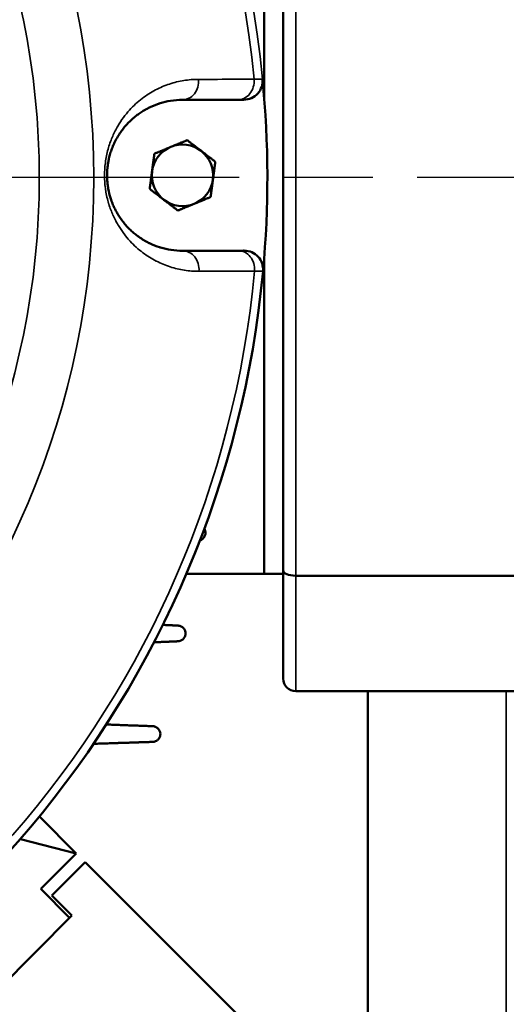
# Model space of a CAD drawing. Units: inches. Extents: x 34 to 135, y 4 to 112.
# Drawn here: x 64 to 67, y 86 to 93 of the extents above; entities that cross this region are included whole.
import ezdxf

# ---------------------------------------------------------------- set-up
doc = ezdxf.new("R2010")
doc.units = ezdxf.units.IN
doc.header["$LTSCALE"] = 10
doc.header["$MEASUREMENT"] = 0
doc.linetypes.add('CHAIN', pattern=[0.7087, 0.4724, -0.0591, 0.1181, -0.0591])
for name, color, linetype, lineweight in [('Center Mark (ISO)', 7, 'Continuous', 25), ('Dimension (ANSI)', 7, 'Continuous', 25), ('Nederman Visible', 7, 'Continuous', 50), ('Visible Narrow (ISO)', 7, 'Continuous', 35)]:
    doc.layers.add(name, color=color, linetype=linetype, lineweight=lineweight)
doc.styles.add('Note Text (ANSI)', font='tahoma.ttf')
doc.dimstyles.new('Default (ANSI)', dxfattribs={"dimscale": 10, "dimtxt": 0.12, "dimasz": 0.098425, "dimexe": 0.125, "dimexo": 0.0625, "dimgap": 0.031496, "dimtad": 0, "dimtih": 1, "dimtoh": 1, "dimrnd": 1e-08, "dimzin": 4, "dimdsep": 46, "dimtxsty": 'Note Text (ANSI)', "dimcen": 0.09, "dimdle": 0.393701, "dimclrd": 256, "dimclre": 256, "dimclrt": 256, "dimadec": 0, "dimazin": 1, "dimtfac": 1, "dimtofl": 0, "dimtmove": 0, "dimatfit": 3, "dimfxl": 1, "dimtolj": 1, "dimtzin": 4, "dimlwd": -1, "dimlwe": -1, "dimarcsym": 0})

# ---------------------------------------------------------------- blocks, each defined once
blk = doc.blocks.new('*D53')
at = {"layer": 'Defpoints', "color": 0, "transparency": 16777216}
for p in [(72.3861, 91.6144), (58.1142, 74.807), (76.2244, 74.807)]:
    blk.add_point(p, dxfattribs=at)
at = {"layer": 'Dimension (ANSI)', "transparency": 16777216}
for p, q in [((73.0111, 91.6144), (77.4744, 91.6144)), ((76.2244, 90.6302), (76.2244, 84.1531)), ((76.2244, 75.7913), (76.2244, 82.2684)), ((58.7392, 74.807), (77.4744, 74.807))]:
    blk.add_line(p, q, dxfattribs=at)
for points in [[(76.0604, 90.6302), (76.3884, 90.6302), (76.2244, 91.6144)], [(76.0604, 75.7913), (76.3884, 75.7913), (76.2244, 74.807)]]:
    blk.add_solid(points, dxfattribs=at)
at = {"layer": 'Dimension (ANSI)', "transparency": 16777216, "insert": (74.3305, 83.8381), "char_height": 1.2, "attachment_point": 1, "style": 'Note Text (ANSI)'}
blk.add_mtext('\\A1;16.81', dxfattribs=at)
blk = doc.blocks.new('*D55')
at = {"layer": 'Defpoints', "color": 0, "transparency": 16777216}
for p in [(56.9065, 106.6552), (70.8703, 59.577), (82.2899, 59.577)]:
    blk.add_point(p, dxfattribs=at)
at = {"layer": 'Dimension (ANSI)', "transparency": 16777216}
for p, q in [((57.5315, 106.6552), (83.5399, 106.6552)), ((82.2899, 105.6709), (82.2899, 84.0585)), ((82.2899, 60.5613), (82.2899, 82.1738)), ((71.4953, 59.577), (83.5399, 59.577))]:
    blk.add_line(p, q, dxfattribs=at)
for points in [[(82.1258, 105.6709), (82.4539, 105.6709), (82.2899, 106.6552)], [(82.1258, 60.5613), (82.4539, 60.5613), (82.2899, 59.577)]]:
    blk.add_solid(points, dxfattribs=at)
at = {"layer": 'Dimension (ANSI)', "transparency": 16777216, "insert": (80.284, 83.7435), "char_height": 1.2, "attachment_point": 1, "style": 'Note Text (ANSI)'}
blk.add_mtext('\\A1;47.08', dxfattribs=at)
blk = doc.blocks.new('*D57')
at = {"layer": 'Defpoints', "color": 0, "transparency": 16777216}
for p in [(73.9303, 108.3861), (59.5514, 104.4491), (73.9303, 90.4323)]:
    blk.add_point(p, dxfattribs=at)
at = {"layer": 'Dimension (ANSI)', "transparency": 16777216}
for p, q in [((59.5514, 105.0741), (59.5514, 109.6361)), ((73.9303, 91.0573), (73.9303, 109.6361)), ((60.5357, 108.3861), (64.495, 108.3861)), ((72.9461, 108.3861), (68.9868, 108.3861))]:
    blk.add_line(p, q, dxfattribs=at)
for points in [[(60.5357, 108.5501), (60.5357, 108.222), (59.5514, 108.3861)], [(72.9461, 108.5501), (72.9461, 108.222), (73.9303, 108.3861)]]:
    blk.add_solid(points, dxfattribs=at)
at = {"layer": 'Dimension (ANSI)', "transparency": 16777216, "insert": (64.8099, 109.0135), "char_height": 1.2, "attachment_point": 1, "style": 'Note Text (ANSI)'}
blk.add_mtext('\\A1;14.38', dxfattribs=at)
blk = doc.blocks.new('*D58')
at = {"layer": 'Defpoints', "color": 0, "transparency": 16777216}
for p in [(73.9303, 110.9047), (39.3081, 106.6552), (73.9303, 90.4323)]:
    blk.add_point(p, dxfattribs=at)
at = {"layer": 'Dimension (ANSI)', "transparency": 16777216}
for p, q in [((39.3081, 107.2802), (39.3081, 112.1547)), ((73.9303, 91.0573), (73.9303, 112.1547)), ((40.2924, 110.9047), (54.3278, 110.9047)), ((72.9461, 110.9047), (58.9107, 110.9047))]:
    blk.add_line(p, q, dxfattribs=at)
for points in [[(40.2924, 111.0688), (40.2924, 110.7407), (39.3081, 110.9047)], [(72.9461, 111.0688), (72.9461, 110.7407), (73.9303, 110.9047)]]:
    blk.add_solid(points, dxfattribs=at)
at = {"layer": 'Dimension (ANSI)', "transparency": 16777216, "insert": (54.6427, 111.5297), "char_height": 1.2, "attachment_point": 1, "style": 'Note Text (ANSI)'}
blk.add_mtext('\\A1;34.62', dxfattribs=at)

msp = doc.modelspace()

# ---------------------------------------------------------------- linework, layer by layer
at = {"layer": 'Center Mark (ISO)', "linetype": 'CHAIN', "ltscale": 0.472197}
msp.add_line((72.3861, 91.6144), (46.7168, 91.6144), dxfattribs=at)
at = {"layer": 'Nederman Visible'}
for p, q in [((65.8507, 94.0947), (65.8507, 92.1128)), ((65.8507, 94.0947), (65.8507, 92.1128)), ((65.9688, 89.1541), (65.9688, 94.0747)), ((65.3378, 92.2206), (65.3378, 92.2206)), ((65.6858, 92.1017), (65.3377, 92.1008)), ((65.34, 91.1559), (65.6881, 91.1568)), ((65.8507, 91.116), (65.8507, 89.1341)), ((65.8507, 91.116), (65.8507, 89.1341)), ((65.3406, 91.0362), (65.3406, 91.0362)), ((65.9688, 88.4781), (65.9688, 89.1541)), ((65.3632, 89.1341), (65.8507, 89.1341)), ((65.9688, 89.1341), (65.8507, 89.1341)), ((66.0475, 89.1215), (68.6367, 89.1215)), ((68.6441, 88.3993), (66.0475, 88.3993)), ((66.5003, 88.3993), (66.5003, 85.3644)), ((64.6738, 87.3829), (64.4427, 87.614)), ((64.3236, 87.4725), (64.6738, 87.3829)), ((64.4511, 87.1602), (64.6738, 87.3829)), ((64.5207, 87.1184), (64.7296, 87.3274)), ((64.7296, 87.3274), (65.7611, 86.2959)), ((64.4511, 87.1602), (64.632, 86.9793)), ((64.5207, 87.1184), (64.646, 86.9932)), ((64.646, 86.9932), (64.1866, 86.5338))]:
    msp.add_line(p, q, dxfattribs=at)
for centre, radius, start, end in [((60.7788, 90.6728), 13.1398, 5.56834, 80.79282), ((65.7226, 92.2199), 0.1181, 270.13805, 5.60308), ((59.5514, 91.6144), 6.3189, 354.67303, 5.60308), ((65.3388, 91.6284), 0.1925, 112.44828, 172.44828), ((65.3388, 91.6284), 0.1925, 52.44828, 112.44828), ((65.3388, 91.6284), 0.1925, 352.44828, 52.44828), ((65.3388, 91.6284), 0.1925, 172.44828, 232.44828), ((65.3388, 91.6284), 0.1925, 292.44828, 352.44828), ((65.3388, 91.6284), 0.1925, 232.44828, 292.44828), ((65.7255, 91.0388), 0.1181, 354.67303, 90.13805), ((59.5514, 91.6144), 6.3189, 285.18088, 354.67303), ((66.0475, 88.4781), 0.0787, 180, 270)]:
    msp.add_arc(centre, radius, start, end, dxfattribs=at)
msp.add_ellipse((66.0475, 89.1541), major_axis=(0.0787, 0), ratio=0.414214, start_param=3.141593, end_param=4.712389, dxfattribs=at)
for points, knots in [([(65.3377, 92.1008), (65.3131, 92.1008), (65.2887, 92.0988), (65.2646, 92.095), (65.2423, 92.0914), (65.2202, 92.0862), (65.1983, 92.0794), (65.1966, 92.0789), (65.1949, 92.0784), (65.1933, 92.0778), (65.1722, 92.071), (65.1514, 92.0626), (65.1307, 92.0525), (65.1284, 92.0514), (65.126, 92.0502), (65.1237, 92.049), (65.1149, 92.0445), (65.1062, 92.0397), (65.0975, 92.0346), (65.0949, 92.033), (65.0922, 92.0314), (65.0896, 92.0297), (65.0812, 92.0245), (65.073, 92.019), (65.0648, 92.0132), (65.0618, 92.0111), (65.0589, 92.009), (65.056, 92.0068), (65.0374, 91.9929), (65.0192, 91.9772), (65.0015, 91.9592), (64.9984, 91.9559), (64.9952, 91.9527), (64.9921, 91.9493), (64.9851, 91.9417), (64.9781, 91.9337), (64.9713, 91.9252), (64.9682, 91.9214), (64.9651, 91.9174), (64.9621, 91.9134), (64.9553, 91.9045), (64.9487, 91.8951), (64.9422, 91.885), (64.9393, 91.8806), (64.9365, 91.876), (64.9337, 91.8714), (64.9273, 91.8607), (64.9211, 91.8495), (64.9152, 91.8375), (64.9128, 91.8327), (64.9105, 91.8277), (64.9082, 91.8226), (64.9063, 91.8186), (64.9045, 91.8144), (64.9028, 91.8102), (64.9007, 91.8053), (64.8987, 91.8003), (64.8968, 91.7951), (64.8949, 91.7901), (64.8931, 91.785), (64.8913, 91.7798), (64.8897, 91.7751), (64.8881, 91.7702), (64.8866, 91.7652), (64.8836, 91.7551), (64.8807, 91.7445), (64.8782, 91.7333), (64.8765, 91.7257), (64.8749, 91.7178), (64.8734, 91.7096), (64.8728, 91.7061), (64.8722, 91.7026), (64.8717, 91.699), (64.8712, 91.696), (64.8708, 91.6929), (64.8704, 91.6898), (64.8695, 91.6831), (64.8688, 91.6763), (64.8682, 91.6694), (64.868, 91.6673), (64.8678, 91.6652), (64.8677, 91.6631), (64.8668, 91.6514), (64.8664, 91.6394), (64.8664, 91.6272)], [0, 0, 0, 0, 0.00442083, 0.00442083, 0.00442083, 0.00852061, 0.00852061, 0.00852061, 0.00883176, 0.00883176, 0.00883176, 0.01278091, 0.01278091, 0.01278091, 0.01323209, 0.01323209, 0.01323209, 0.01491107, 0.01491107, 0.01491107, 0.01542759, 0.01542759, 0.01542759, 0.01704122, 0.01704122, 0.01704122, 0.01761766, 0.01761766, 0.01761766, 0.02130152, 0.02130152, 0.02130152, 0.0219551, 0.0219551, 0.0219551, 0.02343167, 0.02343167, 0.02343167, 0.02409663, 0.02409663, 0.02409663, 0.02556183, 0.02556183, 0.02556183, 0.02621213, 0.02621213, 0.02621213, 0.02769198, 0.02769198, 0.02769198, 0.02828541, 0.02828541, 0.02828541, 0.02875705, 0.02875705, 0.02875705, 0.02930075, 0.02930075, 0.02930075, 0.02982213, 0.02982213, 0.02982213, 0.03029978, 0.03029978, 0.03029978, 0.03128048, 0.03128048, 0.03128048, 0.03195228, 0.03195228, 0.03195228, 0.0322378, 0.0322378, 0.0322378, 0.03248482, 0.03248482, 0.03248482, 0.03301736, 0.03301736, 0.03301736, 0.03317932, 0.03317932, 0.03317932, 0.03408244, 0.03408244, 0.03408244, 0.03408244]), ([(65.7229, 92.1017), (65.7229, 92.1017), (65.7221, 92.1017), (65.7205, 92.1017), (65.7189, 92.1017), (65.7165, 92.1017), (65.7134, 92.1017), (65.7071, 92.1017), (65.698, 92.1017), (65.6858, 92.1017)], [0, 0, 0, 0, 0.000919191, 0.000919191, 0.000919191, 0.001838382, 0.001838382, 0.001838382, 0.003676763, 0.003676763, 0.003676763, 0.003676763]), ([(64.8664, 91.6272), (64.8664, 91.6269), (64.8664, 91.6265), (64.8664, 91.6262), (64.8665, 91.6121), (64.8671, 91.5985), (64.8684, 91.5851), (64.869, 91.5782), (64.8698, 91.5714), (64.8707, 91.5647), (64.8712, 91.5609), (64.8718, 91.5571), (64.8724, 91.5534), (64.8728, 91.5505), (64.8733, 91.5477), (64.8738, 91.5448), (64.8775, 91.5241), (64.8823, 91.5053), (64.8878, 91.4877), (64.8892, 91.4834), (64.8906, 91.4791), (64.892, 91.4749), (64.894, 91.4691), (64.896, 91.4635), (64.8981, 91.4581), (64.8999, 91.4535), (64.9018, 91.4489), (64.9036, 91.4445), (64.9056, 91.4398), (64.9077, 91.4352), (64.9097, 91.4307), (64.9119, 91.426), (64.914, 91.4215), (64.9162, 91.4171), (64.9182, 91.4131), (64.9203, 91.4092), (64.9223, 91.4054), (64.9267, 91.3972), (64.9312, 91.3894), (64.9358, 91.3819), (64.9384, 91.3776), (64.941, 91.3735), (64.9437, 91.3694), (64.9504, 91.3591), (64.9573, 91.3495), (64.9643, 91.3404), (64.9671, 91.3367), (64.97, 91.3331), (64.9729, 91.3296), (64.98, 91.3209), (64.9872, 91.3127), (64.9945, 91.3049), (64.9974, 91.3018), (65.0003, 91.2988), (65.0033, 91.2958), (65.0108, 91.2882), (65.0184, 91.2811), (65.0261, 91.2743), (65.029, 91.2717), (65.0318, 91.2692), (65.0347, 91.2668), (65.0427, 91.2601), (65.0508, 91.2538), (65.0589, 91.2478), (65.0616, 91.2458), (65.0643, 91.2438), (65.067, 91.2419), (65.0866, 91.2282), (65.1064, 91.2164), (65.1264, 91.2064), (65.1286, 91.2053), (65.1308, 91.2042), (65.133, 91.2031), (65.1537, 91.1931), (65.1747, 91.1848), (65.1958, 91.1781), (65.1974, 91.1776), (65.199, 91.1771), (65.2005, 91.1766), (65.2225, 91.1699), (65.2446, 91.1649), (65.267, 91.1614), (65.2911, 91.1577), (65.3154, 91.1559), (65.34, 91.1559)], [0.03408244, 0.03408244, 0.03408244, 0.03408244, 0.03410928, 0.03410928, 0.03410928, 0.03514915, 0.03514915, 0.03514915, 0.0356825, 0.0356825, 0.0356825, 0.03598274, 0.03598274, 0.03598274, 0.03621586, 0.03621586, 0.03621586, 0.03792423, 0.03792423, 0.03792423, 0.03834928, 0.03834928, 0.03834928, 0.03892472, 0.03892472, 0.03892472, 0.03941599, 0.03941599, 0.03941599, 0.03994162, 0.03994162, 0.03994162, 0.0404827, 0.0404827, 0.0404827, 0.04097352, 0.04097352, 0.04097352, 0.04201784, 0.04201784, 0.04201784, 0.04261612, 0.04261612, 0.04261612, 0.04413276, 0.04413276, 0.04413276, 0.04474954, 0.04474954, 0.04474954, 0.04627406, 0.04627406, 0.04627406, 0.04688296, 0.04688296, 0.04688296, 0.04843643, 0.04843643, 0.04843643, 0.04901638, 0.04901638, 0.04901638, 0.05061622, 0.05061622, 0.05061622, 0.0511498, 0.0511498, 0.0511498, 0.05499578, 0.05499578, 0.05499578, 0.05541664, 0.05541664, 0.05541664, 0.05939054, 0.05939054, 0.05939054, 0.05968348, 0.05968348, 0.05968348, 0.0637979, 0.0637979, 0.0637979, 0.06821717, 0.06821717, 0.06821717, 0.06821717]), ([(65.6881, 91.1568), (65.6942, 91.1568), (65.6995, 91.1568), (65.7041, 91.1568), (65.7088, 91.1568), (65.7127, 91.1568), (65.7158, 91.1568), (65.722, 91.1569), (65.7252, 91.1569), (65.7252, 91.1569)], [0, 0, 0, 0, 0.000919203, 0.000919203, 0.000919203, 0.001838407, 0.001838407, 0.001838407, 0.003676813, 0.003676813, 0.003676813, 0.003676813]), ([(65.4755, 89.4157), (65.4765, 89.414), (65.4774, 89.4122), (65.4807, 89.405), (65.4824, 89.3986), (65.4829, 89.3854), (65.4818, 89.3786), (65.4772, 89.3666), (65.4736, 89.3608), (65.4645, 89.3512), (65.459, 89.3475), (65.4517, 89.3443), (65.4499, 89.3436), (65.448, 89.343)], [0.9030156, 0.9030156, 0.9030156, 0.9030156, 0.9191718, 0.9191718, 0.9681085, 0.9681085, 1.0170451, 1.0170451, 1.0659818, 1.0659818, 1.1149184, 1.1149184, 1.131075, 1.131075, 1.131075, 1.131075]), ([(65.3109, 88.8092), (65.311, 88.8092), (65.3111, 88.8092), (65.318, 88.8089), (65.3245, 88.8071), (65.3301, 88.8043), (65.3355, 88.8017), (65.3409, 88.7978), (65.3496, 88.788), (65.3531, 88.7821), (65.3571, 88.7704), (65.3581, 88.7638), (65.3573, 88.7506), (65.3555, 88.744), (65.3498, 88.7325), (65.3456, 88.727), (65.3356, 88.7184), (65.3298, 88.7153), (65.3198, 88.712), (65.3153, 88.7111), (65.3106, 88.7109)], [0.7572956, 0.7572956, 0.7572956, 0.7572956, 0.7582433, 0.7582433, 0.8128035, 0.8128035, 0.8128035, 0.8659819, 0.8659819, 0.9191603, 0.9191603, 0.9680917, 0.9680917, 1.0170231, 1.0170231, 1.0659544, 1.0659544, 1.1148858, 1.1148858, 1.1519813, 1.1519813, 1.1519813, 1.1519813]), ([(65.1527, 88.1793), (65.1546, 88.1793), (65.1565, 88.1791), (65.165, 88.1778), (65.1714, 88.1754), (65.1766, 88.1721), (65.1818, 88.169), (65.1867, 88.1646), (65.1945, 88.154), (65.1974, 88.1478), (65.2002, 88.1357), (65.2006, 88.1291), (65.1986, 88.1161), (65.1961, 88.1096), (65.1894, 88.0987), (65.1847, 88.0937), (65.1738, 88.0861), (65.1677, 88.0835), (65.1589, 88.0815), (65.1557, 88.0811), (65.1525, 88.081)], [0.7430643, 0.7430643, 0.7430643, 0.7430643, 0.7582366, 0.7582366, 0.8128035, 0.8128035, 0.8128035, 0.8659752, 0.8659752, 0.9191468, 0.9191468, 0.968072, 0.968072, 1.0169972, 1.0169972, 1.0659223, 1.0659223, 1.1148475, 1.1148475, 1.1405479, 1.1405479, 1.1405479, 1.1405479])]:
    msp.add_open_spline(points, degree=3, knots=knots, dxfattribs=at)
for points, weights in [([(65.2653, 91.8063), (65.2176, 91.7866), (65.1626, 91.7639)], [2.32036235904, 2.32036235904, 2.15376783707]), ([(65.368, 91.8487), (65.313, 91.826), (65.2653, 91.8063)], [2.15376783707, 2.32036235904, 2.32036235904]), ([(65.4562, 91.781), (65.4153, 91.8124), (65.368, 91.8487)], [2.334266597, 2.334266597, 2.16667379566]), ([(65.1626, 91.7639), (65.1548, 91.7048), (65.148, 91.6537)], [2.16667379566, 2.334266597, 2.334266597]), ([(65.5443, 91.7133), (65.4971, 91.7496), (65.4562, 91.781)], [2.16667379566, 2.334266597, 2.334266597]), ([(65.5297, 91.6031), (65.5365, 91.6542), (65.5443, 91.7133)], [2.334266597, 2.334266597, 2.16667379566]), ([(65.148, 91.6537), (65.1412, 91.6025), (65.1334, 91.5435)], [2.334266597, 2.334266597, 2.16667379566]), ([(65.5151, 91.4929), (65.5229, 91.5519), (65.5297, 91.6031)], [2.16667379566, 2.334266597, 2.334266597]), ([(65.1334, 91.5435), (65.1806, 91.5072), (65.2215, 91.4757)], [2.16667379566, 2.334266597, 2.334266597]), ([(65.4123, 91.4504), (65.46, 91.4701), (65.5151, 91.4929)], [2.32036235904, 2.32036235904, 2.15376783707]), ([(65.2215, 91.4757), (65.2624, 91.4443), (65.3096, 91.408)], [2.334266597, 2.334266597, 2.16667379566]), ([(65.3096, 91.408), (65.3647, 91.4307), (65.4123, 91.4504)], [2.15376783707, 2.32036235904, 2.32036235904]), ([(65.2158, 88.8137), (65.263, 88.8115), (65.3109, 88.8092)], [1.13621671373, 1.13831498221, 1.14035325791]), ([(65.3106, 88.7109), (65.2348, 88.7077), (65.1605, 88.7046)], [1.15909673426, 1.15593543462, 1.15262305745]), ([(64.8619, 88.1899), (65.0045, 88.1847), (65.1527, 88.1793)], [1.15574154298, 1.16211201348, 1.16792191822]), ([(65.1525, 88.081), (64.9629, 88.0749), (64.782, 88.0691)], [1.19449737156, 1.18737335637, 1.17932327422])]:
    msp.add_rational_spline(points, weights, degree=2, dxfattribs=at)
at = {"layer": 'Visible Narrow (ISO)'}
for p, q in [((66.0475, 94.1073), (66.0475, 89.1215)), ((66.0475, 89.1215), (66.0475, 88.3993)), ((67.3664, 85.3222), (67.3664, 88.3993))]:
    msp.add_line(p, q, dxfattribs=at)
for radius in [5.2318, 4.8908]:
    msp.add_circle((59.5514, 91.6144), radius, dxfattribs=at)
for radius, start, end in [(6.3189, 5.60308, 84.67303), (6.2662, 5.63591, 84.64019), (6.2662, 283.26703, 354.64019)]:
    msp.add_arc((59.5514, 91.6144), radius, start, end, dxfattribs=at)
for centre, major_axis, ratio, start_param, end_param in [((65.6855, 92.2198), (0.0003, -0.1181), 0.865024, 0, 1.653864), ((65.3374, 92.2189), (0.0003, -0.1181), 0.8649, 0, 1.658823), ((65.3403, 91.0378), (-0.0003, 0.1181), 0.8649, 4.624362, 6.283185), ((65.6884, 91.0387), (-0.0003, 0.1181), 0.865024, 4.629321, 6.283185)]:
    msp.add_ellipse(centre, major_axis=major_axis, ratio=ratio, start_param=start_param, end_param=end_param, dxfattribs=at)
for points, knots in [([(65.4391, 92.2296), (65.4787, 92.2296), (65.5182, 92.2296), (65.5577, 92.2296), (65.6343, 92.2297), (65.7108, 92.2297), (65.7873, 92.2298)], [0, 0, 0, 0, 0.006, 0.006, 0.006, 0.01762004, 0.01762004, 0.01762004, 0.01762004]), ([(65.7873, 92.2298), (65.8046, 92.2303), (65.8177, 92.2307), (65.8266, 92.231), (65.8311, 92.2311), (65.8345, 92.2312), (65.8368, 92.2313), (65.839, 92.2313), (65.8402, 92.2314), (65.8402, 92.2314)], [0, 0, 0, 0, 0.002600074, 0.002600074, 0.002600074, 0.003900111, 0.003900111, 0.003900111, 0.005200148, 0.005200148, 0.005200148, 0.005200148]), ([(64.8506, 91.6272), (64.8505, 91.6428), (64.8511, 91.6583), (64.8533, 91.6888), (64.855, 91.7038), (64.8594, 91.7334), (64.862, 91.7478), (64.8682, 91.7756), (64.8717, 91.789), (64.8793, 91.8149), (64.8835, 91.8275), (64.8924, 91.8518), (64.8971, 91.8634), (64.9118, 91.8969), (64.9223, 91.9174), (64.9447, 91.9558), (64.9566, 91.9737), (64.9809, 92.0067), (64.9934, 92.0219), (65.0316, 92.0643), (65.0583, 92.0884), (65.0995, 92.12), (65.1136, 92.1298), (65.1418, 92.1477), (65.156, 92.1559), (65.199, 92.1784), (65.2281, 92.1906), (65.2871, 92.21), (65.317, 92.2173), (65.3775, 92.227), (65.4082, 92.2295), (65.4391, 92.2296)], [0.03703669, 0.03703669, 0.03703669, 0.03703669, 0.03819051, 0.03819051, 0.03934434, 0.03934434, 0.04049816, 0.04049816, 0.04165199, 0.04165199, 0.04280581, 0.04280581, 0.04395964, 0.04395964, 0.04626729, 0.04626729, 0.04857494, 0.04857494, 0.05088259, 0.05088259, 0.0554979, 0.0554979, 0.05780555, 0.05780555, 0.0601132, 0.0601132, 0.0647285, 0.0647285, 0.0693438, 0.0693438, 0.0739591, 0.0739591, 0.0739591, 0.0739591]), ([(65.442, 91.0277), (65.4113, 91.0276), (65.3809, 91.0299), (65.3508, 91.0345), (65.3507, 91.0345), (65.3505, 91.0346), (65.3504, 91.0346), (65.3205, 91.0392), (65.291, 91.0462), (65.2619, 91.0556), (65.2616, 91.0557), (65.2613, 91.0558), (65.261, 91.0559), (65.232, 91.0652), (65.2034, 91.077), (65.1752, 91.0914), (65.1748, 91.0916), (65.1743, 91.0918), (65.1739, 91.0921), (65.1458, 91.1065), (65.1181, 91.1236), (65.0908, 91.144), (65.0903, 91.1444), (65.0898, 91.1448), (65.0893, 91.1452), (65.0759, 91.1552), (65.0628, 91.166), (65.0499, 91.1776), (65.0493, 91.1781), (65.0487, 91.1787), (65.0482, 91.1792), (65.0353, 91.1908), (65.0227, 91.2032), (65.0104, 91.2166), (65.0098, 91.2172), (65.0093, 91.2179), (65.0087, 91.2185), (64.9964, 91.2319), (64.9844, 91.2463), (64.9727, 91.2618), (64.9722, 91.2625), (64.9716, 91.2633), (64.9711, 91.264), (64.9594, 91.2796), (64.9481, 91.2964), (64.9371, 91.3146), (64.9366, 91.3155), (64.9361, 91.3163), (64.9356, 91.3172), (64.9304, 91.326), (64.9253, 91.3351), (64.9204, 91.3445), (64.9149, 91.3548), (64.9097, 91.3656), (64.9047, 91.3767), (64.9042, 91.3777), (64.9038, 91.3786), (64.9034, 91.3796), (64.8988, 91.3899), (64.8944, 91.4006), (64.8902, 91.4117), (64.8856, 91.4238), (64.8813, 91.4364), (64.8773, 91.4494), (64.877, 91.4504), (64.8767, 91.4514), (64.8764, 91.4523), (64.8688, 91.4775), (64.8626, 91.5042), (64.858, 91.5331), (64.8579, 91.5339), (64.8578, 91.5348), (64.8576, 91.5356), (64.8532, 91.5649), (64.8507, 91.5949), (64.8506, 91.6258), (64.8506, 91.6263), (64.8506, 91.6267), (64.8506, 91.6272)], [0, 0, 0, 0, 0.00460508, 0.00460508, 0.00460508, 0.00462959, 0.00462959, 0.00462959, 0.0092117, 0.0092117, 0.0092117, 0.00925917, 0.00925917, 0.00925917, 0.01381999, 0.01381999, 0.01381999, 0.01388876, 0.01388876, 0.01388876, 0.01843027, 0.01843027, 0.01843027, 0.01851834, 0.01851834, 0.01851834, 0.02073672, 0.02073672, 0.02073672, 0.02083314, 0.02083314, 0.02083314, 0.02304552, 0.02304552, 0.02304552, 0.02314793, 0.02314793, 0.02314793, 0.02535714, 0.02535714, 0.02535714, 0.02546272, 0.02546272, 0.02546272, 0.02767228, 0.02767228, 0.02767228, 0.02777751, 0.02777751, 0.02777751, 0.02883152, 0.02883152, 0.02883152, 0.02999247, 0.02999247, 0.02999247, 0.03009231, 0.03009231, 0.03009231, 0.03115529, 0.03115529, 0.03115529, 0.03232022, 0.03232022, 0.03232022, 0.0324071, 0.0324071, 0.0324071, 0.03465737, 0.03465737, 0.03465737, 0.03472189, 0.03472189, 0.03472189, 0.03700264, 0.03700264, 0.03700264, 0.03703669, 0.03703669, 0.03703669, 0.03703669]), ([(65.7902, 91.0291), (65.7507, 91.029), (65.7112, 91.0288), (65.6717, 91.0286), (65.5951, 91.0283), (65.5186, 91.028), (65.442, 91.0277)], [0, 0, 0, 0, 0.006, 0.006, 0.006, 0.01762004, 0.01762004, 0.01762004, 0.01762004]), ([(65.8431, 91.0278), (65.8431, 91.0278), (65.8386, 91.0279), (65.8297, 91.0281), (65.8253, 91.0282), (65.8197, 91.0284), (65.8131, 91.0285), (65.8065, 91.0287), (65.7989, 91.0289), (65.7902, 91.0291)], [0, 0, 0, 0, 0.002600045, 0.002600045, 0.002600045, 0.003900067, 0.003900067, 0.003900067, 0.005200089, 0.005200089, 0.005200089, 0.005200089])]:
    msp.add_open_spline(points, degree=3, knots=knots, dxfattribs=at)

# ---------------------------------------------------------------- dimensions: what is measured, and where the dimension line sits
at = {"layer": 'Dimension (ANSI)'}
for base, p1, p2, angle, override, picture, middle in [((73.9303, 110.9047), (39.3081, 106.6552), (73.9303, 90.4323), 180, {"dimgap": 0.031496, "dimtih": 0, "dimtoh": 0, "dimdec": 2, "dimtol": 0, "dimlim": 0, "dimtp": 0, "dimtm": 0, "dimtdec": 2, "dimatfit": 1}, '*D58', (56.6192, 110.9047)), ((73.9303, 108.3861), (59.5514, 104.4491), (73.9303, 90.4323), 180, {"dimgap": 0.031496, "dimtih": 0, "dimtoh": 0, "dimdec": 2, "dimtol": 0, "dimlim": 0, "dimtp": 0, "dimtm": 0, "dimtdec": 2, "dimatfit": 1}, '*D57', (66.7409, 108.3861)), ((82.2899, 59.577), (56.9065, 106.6552), (70.8703, 59.577), 90, {"dimgap": 0.031496, "dimdec": 2, "dimtol": 0, "dimlim": 0, "dimtp": 0, "dimtm": 0, "dimtdec": 2, "dimatfit": 1}, '*D55', (82.2899, 83.1161)), ((76.2244, 74.807), (72.3861, 91.6144), (58.1142, 74.807), 90, {"dimgap": 0.031496, "dimdec": 2, "dimtol": 0, "dimlim": 0, "dimtp": 0, "dimtm": 0, "dimtdec": 2, "dimatfit": 1}, '*D53', (76.2244, 83.2107))]:
    dim = msp.add_linear_dim(base=base, p1=p1, p2=p2, angle=angle, dimstyle='Default (ANSI)', override=override, dxfattribs=at)
    dim.commit()
    dim.dimension.update_dxf_attribs({"geometry": picture, "text_midpoint": middle, "dimtype": 160})

doc.saveas('drawing.dxf')
